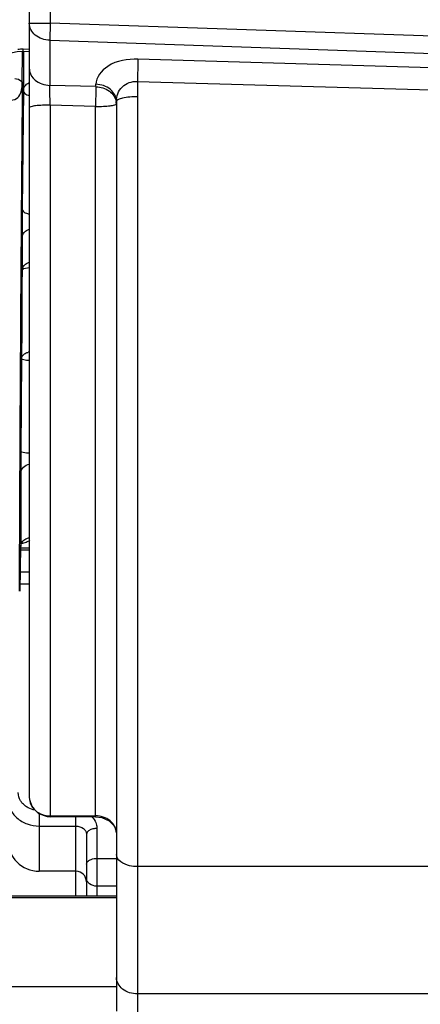
# Model space of a CAD drawing. Extents: x 306 to 595, y 343 to 499.
# Drawn here: x 342 to 345, y 409 to 416 of the extents above; entities that cross this region are included whole.
import ezdxf

# ---------------------------------------------------------------- set-up
doc = ezdxf.new("R2010")
doc.units = 0
doc.header["$MEASUREMENT"] = 0
doc.layers.get('0').update_dxf_attribs({"lineweight": 0})

msp = doc.modelspace()

# ---------------------------------------------------------------- linework, layer by layer
at = {"color": 18, "lineweight": 25, "true_color": 0x000000}
for p, q in [((342.6049, 416.5412), (342.6049, 416.0974)), ((342.4472, 416.4877), (342.4472, 410.284)), ((342.4472, 416.0974), (342.6049, 416.0974)), ((342.6049, 416.0974), (342.6005, 415.9691)), ((348.723, 415.8875), (342.6049, 416.0974)), ((342.4472, 415.8999), (342.4017, 415.901)), ((342.4472, 415.8997), (342.4017, 415.9008)), ((342.6005, 415.9691), (342.6005, 415.6285)), ((342.6005, 415.9691), (348.723, 415.759)), ((342.3946, 415.6453), (342.397, 415.8858)), ((342.402, 415.8858), (342.4472, 415.8847)), ((342.4032, 415.8858), (342.4032, 415.5894)), ((348.723, 415.6658), (343.2637, 415.8264)), ((348.723, 415.6642), (343.2637, 415.8264)), ((342.3946, 415.6453), (342.393, 415.4643)), ((342.9483, 415.6206), (342.6005, 415.6285)), ((342.9483, 415.6206), (342.9483, 415.638)), ((343.2593, 415.6599), (348.7782, 415.4988)), ((343.2593, 415.6598), (348.7783, 415.5023)), ((342.4032, 415.5894), (342.3942, 414.7018)), ((343.2593, 415.5445), (343.2593, 408.5342)), ((342.6049, 415.4821), (342.6049, 410.1382)), ((342.9439, 415.4717), (342.6049, 415.4821)), ((342.9439, 410.1382), (342.9439, 415.4717)), ((343.1016, 415.5097), (343.1016, 408.6792)), ((342.3939, 414.6671), (342.3938, 414.6527)), ((342.394, 414.6785), (342.3939, 414.6671)), ((342.3942, 414.7018), (342.394, 414.6785)), ((342.3929, 414.4864), (342.3929, 414.2386)), ((342.3929, 414.2386), (342.3923, 414.1445)), ((342.3923, 414.1445), (342.3919, 414.0761)), ((342.4465, 413.6279), (342.4393, 413.6264)), ((342.3895, 413.579), (342.3837, 412.8838)), ((342.3828, 412.7199), (342.3828, 412.1675)), ((342.3945, 412.1998), (342.3972, 412.2027)), ((342.3786, 411.8323), (342.3828, 412.1675)), ((342.4472, 412.1406), (342.3825, 412.1406)), ((342.3827, 412.1578), (342.4472, 412.1578)), ((342.3828, 412.1689), (342.3861, 412.1851)), ((342.3861, 412.1851), (342.3945, 412.1998)), ((342.3804, 411.976), (342.4472, 411.976)), ((342.4472, 411.8845), (342.3792, 411.8845)), ((342.5221, 410.161), (342.5221, 409.7283)), ((342.6049, 410.1446), (342.9439, 410.1446)), ((342.9439, 410.1382), (342.6049, 410.1382)), ((342.7981, 409.5446), (342.7981, 410.1382)), ((342.5221, 410.0678), (342.7981, 410.0678)), ((342.8769, 410.0066), (342.8769, 409.5446)), ((342.9558, 410.05), (342.9558, 409.5446)), ((342.9558, 409.8254), (343.1016, 409.8254)), ((348.723, 409.7632), (343.2593, 409.7632)), ((342.7981, 409.7283), (342.5221, 409.7283)), ((343.1016, 409.6161), (342.9558, 409.6161)), ((340.5255, 409.5446), (343.1016, 409.5446)), ((343.1016, 409.5302), (340.5255, 409.5302)), ((340.5215, 408.8626), (343.1016, 408.8626)), ((348.723, 408.8083), (343.2593, 408.8083))]:
    msp.add_line(p, q, dxfattribs=at)
for points in [[(342.1848, 415.7943), (342.1879, 415.8083), (342.2158, 415.839), (342.2746, 415.868), (342.3571, 415.8844), (342.402, 415.8858)], [(342.3876, 415.6611), (342.3928, 415.6534), (342.3946, 415.6453)], [(342.4032, 415.5894), (342.406, 415.5791), (342.414, 415.5694)], [(342.4337, 414.6674), (342.4399, 414.6657), (342.4464, 414.6643)], [(342.4472, 410.2841), (342.4482, 410.2677), (342.4698, 410.2087), (342.5169, 410.1629), (342.5809, 410.1399), (342.6049, 410.1382)], [(342.9439, 410.1382), (342.9913, 410.1325), (343.0479, 410.1075), (343.0872, 410.0667), (343.1016, 410.0166)]]:
    msp.add_lwpolyline(points, dxfattribs=at)
for points, knots in [([(342.6005, 415.9691), (342.5621, 415.97), (342.522, 415.9817), (342.4919, 416.0079), (342.4658, 416.0306), (342.4472, 416.0641), (342.4472, 416.0974)], [0, 0, 0, 0, 1, 1, 1, 2, 2, 2, 2]), ([(342.402, 415.8857), (342.4007, 415.8859), (342.4013, 415.8879), (342.4017, 415.8897), (342.4028, 415.8946), (342.4017, 415.8971), (342.4017, 415.9008)], [0, 0, 0, 0, 1, 1, 1, 2, 2, 2, 2]), ([(343.2637, 415.8264), (343.1858, 415.8287), (343.1047, 415.8188), (343.0363, 415.7725), (342.9893, 415.7407), (342.9483, 415.6916), (342.9483, 415.638)], [0, 0, 0, 0, 1, 1, 1, 2, 2, 2, 2]), ([(343.2637, 415.8264), (343.2635, 415.8152), (343.2632, 415.804), (343.263, 415.7928), (343.2619, 415.7484), (343.2607, 415.7041), (343.2593, 415.6597)], [0, 0, 0, 0, 1, 1, 1, 2, 2, 2, 2]), ([(342.4472, 415.7583), (342.4472, 415.7507), (342.448, 415.7431), (342.4497, 415.7357), (342.4554, 415.7105), (342.4708, 415.687), (342.4903, 415.6702)], [0, 0, 0, 0, 1, 1, 1, 2, 2, 2, 2]), ([(342.2359, 415.5595), (342.2523, 415.5425), (342.2718, 415.526), (342.2952, 415.521), (342.3143, 415.5169), (342.3359, 415.5203), (342.3518, 415.5309), (342.3788, 415.5488), (342.3893, 415.5871), (342.393, 415.6194)], [0, 0, 0, 0, 1, 1, 1, 2, 2, 2, 3, 3, 3, 3]), ([(342.393, 415.6194), (342.3935, 415.6237), (342.3938, 415.628), (342.3941, 415.6323), (342.3944, 415.6366), (342.3945, 415.641), (342.3946, 415.6453)], [0, 0, 0, 0, 1, 1, 1, 2, 2, 2, 2]), ([(342.6049, 415.4821), (342.6045, 415.4961), (342.604, 415.5102), (342.6036, 415.5242), (342.6025, 415.5595), (342.6014, 415.5948), (342.6005, 415.63)], [0, 0, 0, 0, 1, 1, 1, 2, 2, 2, 2]), ([(342.9483, 415.6191), (342.9481, 415.6095), (342.9478, 415.5999), (342.9475, 415.5903), (342.9464, 415.5507), (342.9452, 415.5112), (342.9439, 415.4717)], [0, 0, 0, 0, 1, 1, 1, 2, 2, 2, 2]), ([(343.1016, 415.5097), (343.1016, 415.543), (343.0831, 415.5765), (343.057, 415.5992), (343.0269, 415.6253), (342.9868, 415.6371), (342.9483, 415.638)], [0, 0, 0, 0, 1, 1, 1, 2, 2, 2, 2]), ([(342.9483, 415.619), (342.9835, 415.6182), (343.0197, 415.6082), (343.0488, 415.5866), (343.0745, 415.5675), (343.0946, 415.5395), (343.1, 415.509)], [0, 0, 0, 0, 1, 1, 1, 2, 2, 2, 2]), ([(343.1016, 415.5097), (343.1016, 415.5485), (343.1167, 415.5896), (343.145, 415.6177), (343.1746, 415.647), (343.2188, 415.662), (343.2593, 415.6597)], [0, 0, 0, 0, 1, 1, 1, 2, 2, 2, 2]), ([(343.2593, 415.5445), (343.222, 415.5445), (343.1833, 415.5412), (343.1478, 415.5343), (343.1361, 415.532), (343.1247, 415.5294), (343.1127, 415.5225), (343.1072, 415.5194), (343.1016, 415.5153), (343.1016, 415.5097)], [0, 0, 0, 0, 1, 1, 1, 2, 2, 2, 3, 3, 3, 3]), ([(342.393, 415.4643), (342.3917, 415.3062), (342.3905, 415.1481), (342.3893, 414.9901), (342.3856, 414.521), (342.3824, 414.0519), (342.3795, 413.5828)], [0, 0, 0, 0, 1, 1, 1, 2, 2, 2, 2]), ([(342.6049, 415.4821), (342.5856, 415.4821), (342.5666, 415.4817), (342.5469, 415.4807), (342.5287, 415.4798), (342.5099, 415.4785), (342.4934, 415.4764), (342.4825, 415.475), (342.4725, 415.4732), (342.4583, 415.4698), (342.4531, 415.4686), (342.4472, 415.4671), (342.4472, 415.4627)], [0, 0, 0, 0, 1, 1, 1, 2, 2, 2, 3, 3, 3, 4, 4, 4, 4]), ([(342.9439, 415.4717), (342.9641, 415.4717), (342.9838, 415.4722), (343.0043, 415.4731), (343.0217, 415.474), (343.0397, 415.4752), (343.0554, 415.4773), (343.0661, 415.4787), (343.0757, 415.4805), (343.0896, 415.4834), (343.0953, 415.4846), (343.1016, 415.486), (343.1016, 415.4907)], [0, 0, 0, 0, 1, 1, 1, 2, 2, 2, 3, 3, 3, 4, 4, 4, 4]), ([(342.3942, 414.7018), (342.3942, 414.6897), (342.4061, 414.6796), (342.4173, 414.6737), (342.4228, 414.6709), (342.4281, 414.669), (342.4337, 414.6674)], [0, 0, 0, 0, 1, 1, 1, 2, 2, 2, 2]), ([(342.3931, 414.5525), (342.3931, 414.5459), (342.393, 414.5393), (342.393, 414.5328), (342.3929, 414.5173), (342.3929, 414.5019), (342.3929, 414.4864)], [0, 0, 0, 0, 1, 1, 1, 2, 2, 2, 2]), ([(342.3929, 414.2386), (342.3929, 414.2414), (342.3948, 414.2439), (342.3968, 414.2461), (342.4092, 414.2594), (342.4292, 414.2599), (342.4465, 414.2616)], [0, 0, 0, 0, 1, 1, 1, 2, 2, 2, 2]), ([(342.3919, 414.0761), (342.3917, 414.0319), (342.3914, 413.9876), (342.3912, 413.9434), (342.3905, 413.8219), (342.39, 413.7005), (342.3895, 413.579)], [0, 0, 0, 0, 1, 1, 1, 2, 2, 2, 2]), ([(342.4118, 413.6144), (342.4154, 413.6168), (342.4191, 413.6189), (342.423, 413.6206), (342.4271, 413.6225), (342.4314, 413.6241), (342.4358, 413.6254)], [0, 0, 0, 0, 1, 1, 1, 2, 2, 2, 2]), ([(342.3795, 413.5828), (342.3785, 413.4184), (342.3776, 413.2541), (342.3767, 413.0897), (342.3744, 412.6706), (342.3725, 412.2515), (342.3714, 411.8324)], [0, 0, 0, 0, 1, 1, 1, 2, 2, 2, 2]), ([(342.3895, 413.579), (342.3896, 413.573), (342.3981, 413.5718), (342.4054, 413.5707), (342.4223, 413.5681), (342.4327, 413.5662), (342.4465, 413.5654)], [0, 0, 0, 0, 1, 1, 1, 2, 2, 2, 2]), ([(342.3837, 412.8838), (342.3836, 412.8678), (342.3835, 412.8518), (342.3834, 412.8358), (342.3831, 412.7972), (342.3828, 412.7585), (342.3828, 412.7199)], [0, 0, 0, 0, 1, 1, 1, 2, 2, 2, 2]), ([(342.3837, 412.8838), (342.3838, 412.8772), (342.3934, 412.8761), (342.4015, 412.8751), (342.4202, 412.8727), (342.4316, 412.8706), (342.4467, 412.87)], [0, 0, 0, 0, 1, 1, 1, 2, 2, 2, 2]), ([(342.4217, 412.2258), (342.4256, 412.2278), (342.4297, 412.2294), (342.4338, 412.2308), (342.438, 412.2322), (342.4424, 412.2332), (342.4468, 412.234)], [0, 0, 0, 0, 1, 1, 1, 2, 2, 2, 2]), ([(342.396, 410.2387), (342.391, 410.2444), (342.3864, 410.2505), (342.3824, 410.2571), (342.3711, 410.2758), (342.3645, 410.298), (342.3645, 410.3197)], [0, 0, 0, 0, 1, 1, 1, 2, 2, 2, 2]), ([(342.4472, 410.284), (342.4472, 410.2477), (342.4655, 410.2107), (342.4932, 410.1856), (342.5236, 410.158), (342.5653, 410.1446), (342.6049, 410.1446)], [0, 0, 0, 0, 1, 1, 1, 2, 2, 2, 2]), ([(342.2856, 410.2764), (342.2856, 410.2492), (342.2919, 410.2217), (342.3034, 410.1968), (342.3154, 410.171), (342.3332, 410.1481), (342.3544, 410.1292), (342.3768, 410.1094), (342.4031, 410.0941), (342.4312, 410.0838), (342.4603, 410.0731), (342.4914, 410.0678), (342.5221, 410.0678)], [0, 0, 0, 0, 1, 1, 1, 2, 2, 2, 3, 3, 3, 4, 4, 4, 4]), ([(342.4379, 410.2056), (342.4339, 410.2078), (342.4299, 410.2101), (342.4261, 410.2126), (342.415, 410.2199), (342.4047, 410.2287), (342.396, 410.2387)], [0, 0, 0, 0, 1, 1, 1, 2, 2, 2, 2]), ([(342.9167, 410.1388), (342.9207, 410.1349), (342.9244, 410.1307), (342.928, 410.1263), (342.938, 410.1136), (342.9461, 410.099), (342.9508, 410.0836)], [0, 0, 0, 0, 1, 1, 1, 2, 2, 2, 2]), ([(343.1016, 410.0166), (343.1016, 410.0503), (343.0825, 410.0841), (343.0559, 410.1067), (343.0248, 410.1333), (342.9833, 410.1446), (342.9439, 410.1446)], [0, 0, 0, 0, 1, 1, 1, 2, 2, 2, 2]), ([(342.7981, 410.0678), (342.8178, 410.0678), (342.8386, 410.0619), (342.8542, 410.0496), (342.8611, 410.0442), (342.867, 410.0375), (342.8711, 410.0298), (342.8748, 410.0227), (342.8769, 410.0146), (342.8769, 410.0066)], [0, 0, 0, 0, 1, 1, 1, 2, 2, 2, 3, 3, 3, 3]), ([(342.9558, 410.05), (342.9457, 410.05), (342.9363, 410.0493), (342.9258, 410.0467), (342.9037, 410.0413), (342.8769, 410.0277), (342.8769, 410.0066)], [0, 0, 0, 0, 1, 1, 1, 2, 2, 2, 2]), ([(343.2593, 409.7632), (343.2398, 409.7632), (343.2215, 409.7645), (343.2013, 409.7696), (343.1561, 409.7808), (343.1016, 409.8105), (343.1016, 409.854)], [0, 0, 0, 0, 1, 1, 1, 2, 2, 2, 2]), ([(342.8769, 409.7821), (342.8769, 409.788), (342.8794, 409.7938), (342.8829, 409.7987), (342.8899, 409.8083), (342.9007, 409.8141), (342.912, 409.8181), (342.9262, 409.8232), (342.941, 409.8254), (342.9558, 409.8254)], [0, 0, 0, 0, 1, 1, 1, 2, 2, 2, 3, 3, 3, 3]), ([(342.9558, 409.6161), (342.9362, 409.6161), (342.9156, 409.622), (342.9, 409.6341), (342.893, 409.6395), (342.887, 409.6462), (342.8829, 409.654), (342.8791, 409.6612), (342.8769, 409.6694), (342.8769, 409.6774)], [0, 0, 0, 0, 1, 1, 1, 2, 2, 2, 3, 3, 3, 3]), ([(343.2593, 408.8083), (343.2203, 408.8083), (343.1793, 408.8185), (343.1478, 408.8442), (343.1214, 408.8657), (343.1016, 408.8982), (343.1016, 408.9309)], [0, 0, 0, 0, 1, 1, 1, 2, 2, 2, 2])]:
    msp.add_open_spline(points, degree=3, knots=knots, dxfattribs=at)
for points in [[(342.4017, 415.9008), (342.3885, 415.9011), (342.3754, 415.9009), (342.3623, 415.9002)], [(342.339, 415.6824), (342.3565, 415.6796), (342.3756, 415.6741), (342.3876, 415.6611)], [(342.4032, 415.5894), (342.4033, 415.6014), (342.4075, 415.6138), (342.4142, 415.6237)], [(342.4142, 415.6237), (342.4215, 415.6343), (342.4321, 415.6429), (342.4437, 415.6485)], [(342.4903, 415.6702), (342.5199, 415.6446), (342.5614, 415.6309), (342.6005, 415.63)], [(343.2593, 415.6597), (343.2593, 415.6213), (343.2593, 415.5829), (343.2593, 415.5445)], [(342.414, 415.5694), (342.4232, 415.5615), (342.4351, 415.5568), (342.4468, 415.5538)], [(343.1016, 415.4907), (343.1016, 415.4968), (343.1011, 415.503), (343.1, 415.509)], [(342.3938, 414.6527), (342.3935, 414.6193), (342.3933, 414.5859), (342.3931, 414.5525)], [(342.3929, 414.4864), (342.3931, 414.5142), (342.4197, 414.5426), (342.4464, 414.5504)], [(342.3929, 414.2386), (342.3931, 414.2664), (342.4197, 414.2948), (342.4465, 414.3026)], [(342.3895, 413.579), (342.3897, 413.593), (342.4002, 413.6067), (342.4118, 413.6144)], [(342.3828, 412.7199), (342.3831, 412.7506), (342.4165, 412.7812), (342.4468, 412.7863)], [(342.3932, 412.2007), (342.4002, 412.2113), (342.4104, 412.22), (342.4217, 412.2258)], [(342.424, 412.201), (342.4336, 412.2048), (342.4435, 412.2088), (342.4514, 412.2155)], [(342.3828, 412.1676), (342.3829, 412.1792), (342.3869, 412.1911), (342.3932, 412.2007)], [(342.3898, 412.1907), (342.4015, 412.193), (342.4129, 412.1966), (342.424, 412.201)], [(342.4913, 410.1873), (342.4728, 410.1905), (342.4544, 410.1966), (342.4379, 410.2056)], [(342.9508, 410.0836), (342.9541, 410.0728), (342.9559, 410.0613), (342.9558, 410.05)], [(342.2856, 409.9648), (342.2856, 409.8342), (342.3915, 409.7283), (342.5221, 409.7283)], [(342.8769, 409.6495), (342.8769, 409.693), (342.8416, 409.7283), (342.7981, 409.7283)]]:
    msp.add_open_spline(points, degree=3, dxfattribs=at)

doc.saveas('drawing.dxf')
